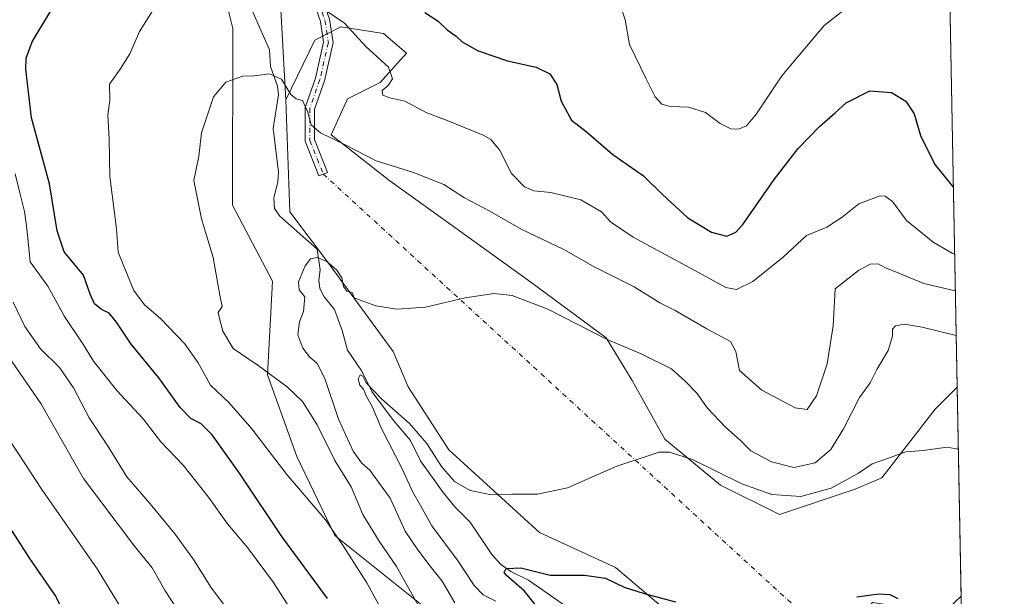
# Model space of a CAD drawing. Units: metres. Extents: x 627958 to 631417, y 4727303 to 4729680.
# Drawn here: x 631141 to 631414, y 4727999 to 4728159 of the extents above; entities that cross this region are included whole.
import ezdxf

# ---------------------------------------------------------------- set-up
doc = ezdxf.new("R2010")
doc.units = ezdxf.units.M
doc.header["$MEASUREMENT"] = 0
doc.linetypes.add('DGN Style 4', pattern=[2.6384748266838614, 1.318413404963828, -0.6592067024819142, 0.001648016756204785, -0.6592067024819142])
for name, color, linetype, lineweight in [('Arbolado forestal CxS', 92, 'Continuous', 0), ('Camino Cxs', 7, 'Continuous', 0), ('Camino eje', 30, 'DGN Style 4', 13), ('Camino eje virtual', 6, 'DGN Style 4', 0), ('Comarca CxS', 21, 'Continuous', 0), ('Comunidad Autónoma CxS', 142, 'Continuous', 0), ('Corriente natural lineal', 142, 'Continuous', 13), ('Curva de nivel maestra', 30, 'Continuous', 30), ('Curva de nivel normal', 30, 'Continuous', 0), ('Espacio natural protegido CxS', 121, 'Continuous', 0), ('Matorral CxS', 135, 'Continuous', 0), ('Municipio CxS', 4, 'Continuous', 0), ('Pastizal CxS', 92, 'Continuous', 0), ('Provincia CxS', 1, 'Continuous', 0)]:
    doc.layers.add(name, color=color, linetype=linetype, lineweight=lineweight)

# ---------------------------------------------------------------- blocks, each defined once
blk = doc.blocks.new('*U13')
at = {"layer": 'Matorral CxS', "color": 135, "linetype": 'Continuous', "lineweight": 0}
blk.add_polyline3d([(631132.8515, 4728242.081499999, 705.8237999999984), (631153.5795, 4728232.509299999, 702.3288999999932), (631172.7134999996, 4728227.723300001, 700.0029999999971), (631177.4968999998, 4728203.794299999, 698.7002000000066), (631179.0906999996, 4728186.2465, 697.3524999999936), (631196.6305000001, 4728170.293500001, 693.325800000006), (631199.9593000002, 4728156.819499999, 692.493100000007), (631199.8413000006, 4728107.6491, 688.3963999999978), (631210.9789000005, 4728086.542300001, 686.693499999994), (631209.5943, 4728060.4805, 689.764599999995), (631217.7231000002, 4728037.708699999, 693.511599999998), (631228.2896999996, 4728015.750700001, 695.0053000000044), (631264.8685, 4727986.4737, 687.0657999999967), (631353.5805000003, 4727925.2993, 671.7173999999941), (631373.5953000003, 4727912.506100001, 667.4290000000037), (631390.3057000004, 4727880.5733, 666.1805000000022), (631401.8916999997, 4727874.5363, 664.5694999999978), (631404.9170000004, 4727867.960899999, 664.483699999997), (631408.5081000002, 4727678.9429, 682.0650000000023)], dxfattribs=at)

msp = doc.modelspace()

# ---------------------------------------------------------------- linework, layer by layer
at = {"layer": 'Arbolado forestal CxS', "color": 92, "linetype": 'Continuous', "lineweight": 0}
for points in [[(631040.3718999998, 4728329.821699999, 719.9330999999949), (631054.7219000002, 4728329.024499999, 718.5108000000037), (631068.1508999999, 4728326.518300001, 716.772299999997), (631109.7314999999, 4728306.690099999, 711.8815999999933), (631137.6353000002, 4728284.355900001, 710.1088000000018), (631137.6140999999, 4728268.072100001, 706.8326999999991), (631136.0409000004, 4728259.6293, 705.5644999999931), (631147.9987000005, 4728250.8553, 703.6627000000008), (631171.9167, 4728242.0811, 701.856899999999), (631182.2807, 4728238.092900001, 701.6618000000017), (631191.0503000002, 4728219.747099999, 698.6839000000036), (631195.8328999998, 4728195.020300001, 695.7323000000034), (631209.0197000002, 4728178.347100001, 695.6601999999984), (631212.9833000004, 4728167.0163, 694.7599000000046), (631214.6819000002, 4728136.990700001, 689.4977999999974)], [(631058.0513000004, 4728304.2509, 719.2461999999941), (631069.8693000004, 4728300.309699999, 716.2145000000019), (631091.3951000003, 4728291.535499999, 713.4758000000003), (631104.9480999997, 4728279.570499999, 712.3932999999961), (631116.3459000001, 4728256.066500001, 708.945200000002), (631132.8515, 4728242.081499999, 705.8237999999984), (631153.5795, 4728232.509299999, 702.3288999999932), (631172.7134999996, 4728227.723300001, 700.0029999999971), (631177.4968999998, 4728203.794299999, 698.7002000000066), (631179.0906999996, 4728186.2465, 697.3524999999936), (631196.6305000001, 4728170.293500001, 693.325800000006), (631199.9593000002, 4728156.819499999, 692.493100000007), (631199.8413000006, 4728107.6491, 688.3963999999978), (631210.9789000005, 4728086.542300001, 686.693499999994), (631209.5943, 4728060.4805, 689.764599999995), (631217.7231000002, 4728037.708699999, 693.511599999998), (631228.2896999996, 4728015.750700001, 695.0053000000044), (631264.8685, 4727986.4737, 687.0657999999967), (631353.5805000003, 4727925.2993, 671.7173999999941), (631373.5953000003, 4727912.506100001, 667.4290000000037), (631390.3057000004, 4727880.5733, 666.1805000000022), (631401.8916999997, 4727874.5363, 664.5694999999978), (631404.9170000004, 4727867.960899999, 664.483699999997)], [(631264.8685, 4727986.4737, 687.0657999999967), (631228.2896999996, 4728015.750700001, 695.0053000000044), (631217.7231000002, 4728037.708699999, 693.511599999998), (631209.5943, 4728060.4805, 689.764599999995), (631210.9789000005, 4728086.542300001, 686.693499999994), (631199.8413000006, 4728107.6491, 688.3963999999978), (631199.9593000002, 4728156.819499999, 692.493100000007), (631196.6305000001, 4728170.293500001, 693.325800000006)], [(631212.9833000004, 4728167.0163, 694.7599000000046), (631214.6819000002, 4728136.990700001, 689.4977999999974), (631215.8132999997, 4728105.831900001, 685.8715999999986), (631226.0060999999, 4728092.235900001, 684.8260000000009), (631244.5477, 4728066.986099999, 684.1227999999974), (631248.6555000005, 4728057.110900001, 683.0875999999989), (631259.9802999999, 4728039.549100001, 681.0518000000011), (631285.1898999996, 4728016.564099999, 678.7811999999976), (631306.3236999996, 4728006.8051, 676.3565999999992), (631335.8564999999, 4727981.762900001, 673.6108999999997)], [(631214.6819000002, 4728136.990700001, 689.4977999999974), (631215.8132999997, 4728105.831900001, 685.8715999999986), (631226.0060999999, 4728092.235900001, 684.8260000000009), (631244.5477, 4728066.986099999, 684.1227999999974), (631248.6555000005, 4728057.110900001, 683.0875999999989), (631259.9802999999, 4728039.549100001, 681.0518000000011), (631285.1898999996, 4728016.564099999, 678.7811999999976), (631306.3236999996, 4728006.8051, 676.3565999999992), (631335.8564999999, 4727981.762900001, 673.6108999999997), (631350.5784999998, 4727979.4967, 673.8536000000023), (631369.2657000005, 4727986.294500001, 673.7042999999976), (631377.7588999998, 4727997.0581, 675.0108999999939), (631397.5778999999, 4727994.2259, 675.6931999999942), (631402.4308000002, 4727998.818499999, 676.5099000000046)], [(631397.5778999999, 4727994.2259, 675.6931999999942), (631402.4308000002, 4727998.818499999, 676.5099000000046), (631403.4819, 4727943.495800001, 667.0875999999989)]]:
    msp.add_polyline3d(points, dxfattribs=at)
at = {"layer": 'Camino Cxs', "color": 7, "linetype": 'Continuous', "lineweight": 0}
for points in [[(631131.5257000001, 4728300.9825, 713.6665000000066), (631146.9297000002, 4728289.312700001, 712.9131000000052), (631166.1763000004, 4728275.229900001, 710.1597000000039), (631182.2780999999, 4728263.8639, 709.0048999999999), (631187.6349, 4728257.533100001, 706.8395000000019), (631196.6567000002, 4728241.388699999, 704.0311999999976), (631210.8095000006, 4728208.365499999, 700.6530999999959), (631216.9303000001, 4728187.6491, 698.7400000000052), (631226.8265000005, 4728159.374500001, 695.3583000000071), (631227.8221000005, 4728152.9033, 693.4967000000033), (631225.4011000004, 4728142.251499999, 691.8267999999953), (631222.6310999999, 4728134.402899999, 692.8013999999966), (631222.6310999999, 4728125.9485, 695.1043000000063), (631226.2969000004, 4728116.783700001, 691.526199999993), (631225.0899, 4728116.300899999, 690.2489999999962)], [(631225.0899, 4728116.300899999, 690.2489999999962), (631223.8828999996, 4728115.8181, 689.1591999999946), (631220.0311000004, 4728125.447899999, 694.5320999999967), (631220.0311000004, 4728134.848300001, 692.9746000000014), (631222.8992999997, 4728142.9747, 691.6793999999937), (631225.1771000001, 4728152.996900001, 693.4909000000043), (631224.2931000004, 4728158.7421, 694.6928999999947), (631214.4550999999, 4728186.8509, 698.3686000000016), (631208.3595000004, 4728207.482100001, 699.8116000000009), (631194.3207, 4728240.2393, 703.5997999999963), (631185.4879000002, 4728256.045499999, 706.4905), (631180.5077000001, 4728261.931100001, 708.3874999999972), (631164.6589000003, 4728273.1185, 709.4976000000024), (631145.3768999996, 4728287.227299999, 710.7391999999965), (631129.7701000003, 4728299.0507, 713.434500000003)], [(631226.8265000005, 4728159.374500001, 695.3583000000071), (631227.8221000005, 4728152.9033, 693.4967000000033), (631225.4011000004, 4728142.251499999, 691.8267999999953), (631222.6310999999, 4728134.402899999, 692.8013999999966), (631222.6310999999, 4728125.9485, 695.1043000000063), (631226.2969000004, 4728116.783700001, 691.526199999993), (631225.0899, 4728116.300899999, 690.2489999999962), (631223.8828999996, 4728115.8181, 689.1591999999946), (631220.0311000004, 4728125.447899999, 694.5320999999967), (631220.0311000004, 4728134.848300001, 692.9746000000014), (631222.8992999997, 4728142.9747, 691.6793999999937), (631225.1771000001, 4728152.996900001, 693.4909000000043), (631224.2931000004, 4728158.7421, 694.6928999999947), (631214.4550999999, 4728186.8509, 698.3686000000016)]]:
    msp.add_polyline3d(points, dxfattribs=at)
at = {"layer": 'Camino eje', "color": 30, "linetype": 'DGN Style 4', "lineweight": 13}
msp.add_polyline3d([(630950.6913000002, 4728389.290100001, 736.386799999993), (630984.5213000001, 4728378.9531, 730.1695999999939), (631014.1224999997, 4728368.6163, 726.6575000000012), (631037.1457000002, 4728355.9299, 723.047900000005), (631058.2893000003, 4728348.4123, 720.7440999999964), (631093.9987000005, 4728335.7259, 717.5043000000006), (631101.0466999998, 4728331.9671, 716.7525000000023), (631109.0343000004, 4728323.509500001, 721.0381999999955), (631130.6479000002, 4728300.0165, 713.504700000005), (631146.1533000004, 4728288.270099999, 711.5871000000043), (631165.4177000001, 4728274.174100001, 709.8148999999976), (631181.3929000003, 4728262.897500001, 708.6726000000053), (631186.5613000002, 4728256.7893, 706.6505000000034), (631195.4886999996, 4728240.814099999, 703.843399999998), (631209.5844999999, 4728207.923900001, 700.2357000000047), (631215.6926999995, 4728187.2499, 698.550700000007), (631225.5598999998, 4728159.058300001, 695.0160000000033), (631226.4994999999, 4728152.950099999, 693.452900000004), (631224.1503, 4728142.613100001, 691.7090999999928), (631221.3311000001, 4728134.625499999, 692.7988000000041), (631221.3311000001, 4728125.698100001, 694.7532999999967), (631225.0899, 4728116.300899999, 690.2489999999962)], dxfattribs=at)
at = {"layer": 'Camino eje virtual', "color": 6, "linetype": 'DGN Style 4', "lineweight": 0, "extrusion": (0.04126162017331135, -0.03785287971211045, 0.9984310883572156), "elevation": -152238.2816392107, "flags": 128}
msp.add_lwpolyline([(3910816.287171154, 2726878.952025488), (3910816.287171154, 2726682.848141638)], dxfattribs=at)
at = {"layer": 'Comarca CxS', "color": 21, "linetype": 'Continuous', "lineweight": 0, "flags": 128}
msp.add_lwpolyline([(629922.6358000007, 4727338.711200001), (628000.8900009674, 4727302.629982705), (627976.4150270935, 4728625.181876188), (627969.5469823345, 4728996.309773885), (627966.308008715, 4729171.333890948), (627961.034409669, 4729456.302873542), (627958.080000967, 4729615.94998268), (630305.5296836453, 4729660.017869096), (631370.4900009943, 4729680.00998268), (631397.1297001, 4728277.840527183), (631414.4400009924, 4727366.719982708), (630243.7571820429, 4727344.740207439), (630072.8464000009, 4727341.531400001)], close=True, dxfattribs=at)
at = {"layer": 'Comunidad Autónoma CxS', "color": 142, "linetype": 'Continuous', "lineweight": 0, "flags": 128}
msp.add_lwpolyline([(629922.6358000007, 4727338.711200001), (628000.8900009674, 4727302.629982705), (627976.4150270935, 4728625.181876188), (627969.5469823345, 4728996.309773885), (627966.308008715, 4729171.333890948), (627961.034409669, 4729456.302873542), (627958.080000967, 4729615.94998268), (630305.5296836453, 4729660.017869096), (631370.4900009943, 4729680.00998268), (631397.1297001, 4728277.840527183), (631414.4400009924, 4727366.719982708), (630243.7571820429, 4727344.740207439), (630072.8464000009, 4727341.531400001)], close=True, dxfattribs=at)
at = {"layer": 'Corriente natural lineal', "color": 142, "linetype": 'Continuous', "lineweight": 13}
msp.add_polyline3d([(631204.5872999999, 4728163.5338, 692.2427000000025), (631210.1458999999, 4728150.864700001, 690.7642999999953), (631210.4292000001, 4728146.285, 690.3389000000025), (631212.3457000004, 4728140.745100001, 689.593200000003), (631212.6793999998, 4728138.321900001, 689.3879000000015), (631211.1941000001, 4728128.998299999, 688.3502000000008), (631212.6393999998, 4728116.876300001, 687.6429999999964), (631212.4603000004, 4728114.114499999, 687.2155999999959), (631211.3556000004, 4728109.571699999, 686.4734999999928), (631211.5429999996, 4728106.745800001, 685.9100999999937), (631213.0286999998, 4728104.5887, 685.5026000000071), (631223.3879000006, 4728095.4329, 685.1064999999944), (631224.2171, 4728089.704500001, 684.412599999996), (631223.8163000002, 4728086.827099999, 684.1003999999957), (631224.1619999995, 4728084.509400001, 684.0204999999987), (631225.3743000004, 4728082.1689, 683.8736000000063), (631228.2111999998, 4728078.587900001, 683.5602999999974), (631230.3757999997, 4728072.7689, 683.037599999996), (631231.7823999999, 4728067.337300001, 682.2655999999988), (631235.8026999999, 4728061.4498, 681.3852999999945), (631238.6152999997, 4728055.7841, 680.431700000001), (631244.5676999995, 4728047.763499999, 679.9287999999942), (631249.3426999999, 4728042.1972, 678.8467999999993), (631252.1555000005, 4728036.528100001, 678.2198999999965), (631258.4680000005, 4728027.737199999, 678.0745000000024), (631261.7016000003, 4728023.7005, 678.1355999999942), (631265.9644999999, 4728019.464000001, 677.4884000000021), (631271.9753999999, 4728010.442399999, 675.7970000000059), (631274.4013999999, 4728007.7774, 675.3537999999971), (631277.2609999999, 4728005.683300001, 675.1165000000037), (631282.1846000003, 4728003.3345, 674.5586000000039), (631296.2006999999, 4727993.451500001, 672.217499999999)], dxfattribs=at)
at = {"layer": 'Curva de nivel maestra', "color": 30, "linetype": 'Continuous', "lineweight": 30, "flags": 128}
for points, elevation in [([(631226.2400000002, 4727998.2401), (631213.54, 4728015.4801), (631201.9500000002, 4728032.8101), (631194.2400000002, 4728043.720100001), (631191.1200000001, 4728046.8101), (631188.2199999997, 4728048.280099999), (631185.2599999999, 4728051.370100001), (631179.3700000001, 4728059.6601), (631171.6600000003, 4728068.950099999), (631167.6399999997, 4728075.130100001), (631165.5700000003, 4728077.630100001), (631163.4299999997, 4728078.670100001), (631161.5199999996, 4728080.200099999), (631160.2999999998, 4728082.9101), (631158.4000000004, 4728088.190099999), (631153.0899999999, 4728094.6801), (631151.1200000001, 4728100.4801), (631148.9900000002, 4728113.5701), (631143.9699999997, 4728131.9301), (631142.3499999996, 4728145.460100001), (631142.4800000006, 4728148.5801), (631144.1200000001, 4728153.130100001), (631149.3099999997, 4728161.720100001)], 700), ([(631253.2800000003, 4728161.2401), (631257.0499999998, 4728158.850099999), (631259.54, 4728156.420100001), (631262, 4728154.6501), (631263.7199999997, 4728153.100099999), (631268.1500000004, 4728150.610099999), (631276.29, 4728147.850099999), (631284.3200000003, 4728146.0801), (631288.0499999998, 4728144.1801), (631290.0199999996, 4728141.2501), (631291.2100000001, 4728136.5701), (631294.1399999997, 4728131.290100001), (631298.1600000003, 4728128.1601), (631305.5899999999, 4728121.7601), (631314.1399999997, 4728115.780099999), (631319.5099999999, 4728110.520099999), (631326.4600000001, 4728104.1601), (631333.0099999999, 4728100.1801), (631337.25, 4728099.0601), (631339.7999999998, 4728100.110099999), (631341.75, 4728102.2601), (631350.4900000002, 4728114.840100001), (631357.0999999996, 4728123.470100001), (631363.0599999997, 4728129.5601), (631367.3799999999, 4728133.350099999), (631370.4699999997, 4728136.1801), (631377.0599999997, 4728139.520099999), (631383.0599999997, 4728139.0101), (631387.0800000001, 4728136.5601), (631389.3899999997, 4728133.0801), (631391.1799999997, 4728127.030099999), (631395.1100000005, 4728118.960100001), (631400.2697000002, 4728112.569599999)], 700), ([(631131.0099999999, 4728028.530099999), (631143.4400000004, 4728009.370100001), (631150.6799999997, 4727998.840100001), (631157.2199999997, 4727986.1501), (631162.8399999999, 4727976.220100001), (631165.8600000005, 4727970.2401), (631166.8600000005, 4727967.5701), (631167.8700000001, 4727964.5701), (631166.9800000006, 4727958.590100001), (631163.6399999997, 4727955.6601), (631160.3099999997, 4727953.700099999), (631154.1299999999, 4727952.520099999), (631143.1200000001, 4727952.870100001), (631130.5199999996, 4727955.210100001)], 724.9999999999999), ([(631287.7100000001, 4727991.880100001), (631281.0700000003, 4728000.2601), (631275.9699999997, 4728004.6801), (631275.3899999997, 4728005.4801), (631275.9400000004, 4728006.540100001), (631280.0199999996, 4728006.7301), (631288.2000000002, 4728004.720100001), (631297.7300000006, 4728004.700099999), (631303.54, 4728003.850099999), (631308.7599999999, 4728001.4101), (631314.2999999998, 4727999.5601), (631323.0499999998, 4727997.2501)], 675), ([(631373.4100000003, 4727998.720100001), (631379.5099999999, 4727999.520099999), (631382.6200000001, 4727999.280099999), (631384.8799999999, 4727998.200099999)], 675)]:
    msp.add_lwpolyline(points, dxfattribs=dict(at, elevation=elevation))
at = {"layer": 'Curva de nivel normal', "color": 30, "linetype": 'Continuous', "lineweight": 0, "flags": 128}
for points, elevation in [([(631179.4199999999, 4728164.600099999), (631173.9800000006, 4728155.950099999), (631171.2999999998, 4728149.8101), (631168.6200000001, 4728145.540100001), (631165.6799999997, 4728141.370100001), (631165.7199999997, 4728136.780099999), (631165.2300000006, 4728132.800100001), (631165.5999999996, 4728125.890100001), (631165.7800000003, 4728115.640100001), (631167.5599999997, 4728101.0801), (631168.0599999997, 4728094.5801), (631170.6299999999, 4728088.1501), (631172.3799999999, 4728083.9001), (631175.3700000001, 4728079.890100001), (631179.8099999997, 4728076.140100001), (631186.4600000001, 4728069.210100001), (631190.2699999996, 4728063.8301), (631193.7599999999, 4728057.550100001), (631198.8799999999, 4728052.640100001), (631205.2199999997, 4728045.4101), (631214.9900000002, 4728032.6801), (631225.6600000003, 4728020.0701), (631230.5800000001, 4728012.9001), (631237.1699999999, 4728002.600099999), (631246.1799999997, 4727986.040100001)], 695), ([(631372.3899999997, 4728163.960100001), (631364.3899999997, 4728157.620100001), (631352.6299999999, 4728143.6601), (631345.5800000001, 4728133.090100001), (631342.7699999996, 4728129.7501), (631340.5300000003, 4728128.8101), (631338.3600000005, 4728128.880100001), (631335.4699999997, 4728130.380100001), (631331.3700000001, 4728133.470100001), (631326.6699999999, 4728134.9101), (631321.6200000001, 4728135.130100001), (631319.2400000002, 4728135.7601), (631317.3399999999, 4728137.8101), (631314.8200000003, 4728142.840100001), (631310.2000000002, 4728152.380100001), (631309.0099999999, 4728159.200099999), (631307.3399999999, 4728164.2501)], 705), ([(631400.6211000001, 4728094.0735), (631399.9299999997, 4728094.280099999), (631394.6200000001, 4728097.340100001), (631387.25, 4728103.380100001), (631383.3200000003, 4728108.700099999), (631381.3499999996, 4728110.200099999), (631379.9400000004, 4728110.2501), (631373.9500000002, 4728108.020099999), (631369.3899999997, 4728104.280099999), (631365.0599999997, 4728101.5601), (631359.4800000006, 4728099.1801), (631353.0599999997, 4728093.2601), (631344.5300000003, 4728086.4001), (631339.9600000001, 4728084.200099999), (631337.0499999998, 4728084.720100001), (631329.4500000002, 4728088.9301), (631311.2100000001, 4728098.7601), (631304.9299999997, 4728103.0101), (631302.4100000003, 4728105.780099999), (631296.6600000003, 4728109.120100001), (631288.3600000005, 4728111.190099999), (631283.6500000004, 4728111.640100001), (631281.0300000003, 4728112.720100001), (631277.4600000001, 4728116.450099999), (631274.0499999998, 4728123.100099999), (631271.6799999997, 4728125.9101), (631269.54, 4728127.140100001), (631259.54, 4728131.2501), (631253.8700000001, 4728133.4001), (631247.7199999997, 4728136.5701), (631243.5499999998, 4728137.5001), (631241.6100000005, 4728138.2301), (631241.4199999999, 4728139.550100001), (631243.1600000003, 4728140.9801), (631244.3099999997, 4728142.850099999), (631243.2300000006, 4728146.090100001), (631236.9100000003, 4728151.8101), (631230.9600000001, 4728158.300100001), (631225.8099999997, 4728161.8101)], 695), ([(631400.8161000004, 4728083.8081), (631392.04, 4728085.860099999), (631384.4600000001, 4728089.0601), (631381.4100000003, 4728090.270099999), (631379.3899999997, 4728091.370100001), (631377.0999999996, 4728091.2501), (631373.8799999999, 4728089.5101), (631370.9199999999, 4728087.190099999), (631367.3899999997, 4728084.390100001), (631366.8399999999, 4728074.110099999), (631365.2300000006, 4728063.5101), (631362.1900000004, 4728054.5801), (631359.6200000001, 4728050.850099999), (631356.2999999998, 4728051.280099999), (631347.0199999996, 4728056.140100001), (631340.8099999997, 4728061.6801), (631339.7699999996, 4728066.9001), (631338.2999999998, 4728069.7401), (631331.7199999997, 4728073.220100001), (631322.9100000003, 4728078.370100001), (631318.6799999997, 4728080.520099999), (631311.5499999998, 4728084.920100001), (631300.5800000001, 4728090.450099999), (631291.9800000006, 4728095.340100001), (631280.0999999996, 4728100.9801), (631271.4000000004, 4728105.950099999), (631264.3799999999, 4728109.6601), (631258.6200000001, 4728113.390100001), (631250.2100000001, 4728116.7401), (631239.7699999996, 4728119.960100001), (631230.9800000006, 4728124.5801), (631224.2999999998, 4728127.800100001), (631221.6900000004, 4728130.040100001), (631220.7699999996, 4728133.5801), (631219.3099999997, 4728136.8201), (631217.5499999998, 4728137.2601), (631216.0800000001, 4728138.4901), (631213.4900000002, 4728142.7401), (631210.0999999996, 4728144.220100001), (631205.8899999997, 4728143.640100001), (631202.7100000001, 4728143.600099999), (631197.9600000001, 4728141.9001), (631194.5199999996, 4728137.780099999), (631191.2000000002, 4728127.800100001), (631190.5199999996, 4728121.2601), (631189.1200000001, 4728114.540100001), (631191.2599999999, 4728103.9001), (631194.5, 4728093.0701), (631196.3200000003, 4728082.590100001), (631196.9400000004, 4728079.470100001), (631195.8499999996, 4728077.7501), (631196.25, 4728076.110099999), (631197.1200000001, 4728072.640100001), (631200.0800000001, 4728067.7501), (631206.9500000002, 4728063.020099999), (631215.0599999997, 4728057.100099999), (631219.2999999998, 4728053.040100001), (631223.4000000004, 4728046.5701), (631228.2599999999, 4728036.5701), (631232.8200000003, 4728029.2401), (631236.0700000003, 4728021.5701), (631240.5999999996, 4728014.130100001), (631245.4600000001, 4728007.0801), (631252.3499999996, 4727994.890100001)], 690), ([(631139.4600000001, 4728116.420100001), (631140.6900000004, 4728111.120100001), (631142, 4728105.9001), (631142.5599999997, 4728101.880100001), (631142.9500000002, 4728098.460100001), (631143.6100000005, 4728091.880100001), (631148.4699999997, 4728085.100099999), (631153.1200000001, 4728076.710100001), (631158.3899999997, 4728068.8101), (631161.1600000003, 4728064.290100001), (631167.7100000001, 4728056.130100001), (631175.0499999998, 4728048.2401), (631179.9400000004, 4728041.800100001), (631186.0999999996, 4728035.280099999), (631193.1799999997, 4728026.370100001), (631198.4199999999, 4728018.950099999), (631203.9800000006, 4728012.360099999), (631211.2400000002, 4728002.620100001), (631215.3200000003, 4727996.270099999)], 705), ([(631401.0522999996, 4728071.374100001), (631391.5800000001, 4728073.700099999), (631386.5599999997, 4728074.520099999), (631384.2199999997, 4728074.0701), (631383.3200000003, 4728073.130100001), (631383.3700000001, 4728071.190099999), (631382.1399999997, 4728067.2401), (631379.0199999996, 4728061.9801), (631377.1100000005, 4728058.220100001), (631374.2000000002, 4728054.110099999), (631369.7599999999, 4728045.4101), (631366.2100000001, 4728039.700099999), (631361.8700000001, 4728035.9901), (631355.9299999997, 4728034.640100001), (631349.6900000004, 4728036.200099999), (631343.9600000001, 4728039.2601), (631340.9900000002, 4728042.300100001), (631336.9400000004, 4728045.9101), (631331.9600000001, 4728051.140100001), (631328.9199999999, 4728055.3101), (631325.6900000004, 4728058.720100001), (631321.9400000004, 4728062.130100001), (631313.4400000004, 4728066.3201), (631304.0499999998, 4728070.3201), (631287.4800000006, 4728078.6801), (631277.6399999997, 4728082.530099999), (631272.6100000005, 4728083.0601), (631264.5700000003, 4728081.9101), (631253.4699999997, 4728079.280099999), (631245.5700000003, 4728078.710100001), (631239.6799999997, 4728079.690099999), (631235.5800000001, 4728081.100099999), (631233.6600000003, 4728081.850099999), (631233.1500000004, 4728083.3201), (631231.6200000001, 4728083.700099999), (631230.7100000001, 4728085.040100001), (631230.2400000002, 4728087.420100001), (631228.8899999997, 4728089.5801), (631226.0899999999, 4728091.950099999), (631223.3600000005, 4728093.100099999), (631221.5, 4728092.7401), (631220.0700000003, 4728090.790100001), (631218.2400000002, 4728086.3201), (631218.3399999999, 4728084.130100001), (631220, 4728082.140100001), (631219.5999999996, 4728078.110099999), (631218.4600000001, 4728075.2401), (631218.04, 4728071.5701), (631219.3799999999, 4728067.860099999), (631221.2400000002, 4728065.4301), (631223.3899999997, 4728063.5801), (631225.5499999998, 4728059.4001), (631229.2999999998, 4728048.1601), (631233.3899999997, 4728039.2501), (631235.7599999999, 4728035.950099999), (631238.0599999997, 4728033.920100001), (631240.4400000004, 4728030.630100001), (631243.6699999999, 4728026.090100001), (631247.8099999997, 4728016.9901), (631251.3799999999, 4728011.780099999), (631254.79, 4728007.2401), (631258.1299999999, 4728003.040100001), (631261.6200000001, 4727996.9901)], 685), ([(631200.5300000003, 4727992.420100001), (631193.9699999997, 4728001.110099999), (631189.04, 4728009.040100001), (631183.9500000002, 4728016.090100001), (631176.9800000006, 4728024.520099999), (631170.4400000004, 4728032.090100001), (631165.0599999997, 4728040.780099999), (631159.9800000006, 4728048.5101), (631155.5999999996, 4728056.800100001), (631151.75, 4728062.4901), (631146.4299999997, 4728067.720100001), (631142.1399999997, 4728073.860099999), (631138.9100000003, 4728080.6801)], 710), ([(631186.4400000004, 4727992.290100001), (631181.1399999997, 4728000.3301), (631177.54, 4728006.7301), (631172.5899999999, 4728012.780099999), (631158.4500000002, 4728031.640100001), (631146.5700000003, 4728052.4301), (631137.7400000002, 4728065.2601)], 715), ([(631273.0499999998, 4727997.450099999), (631269.5199999996, 4727999.2501), (631267.0300000003, 4728001.800100001), (631262.5999999996, 4728008.600099999), (631255.2400000002, 4728018.4001), (631252.0999999996, 4728024.100099999), (631250.0199999996, 4728027.8301), (631247.0899999999, 4728034.0701), (631241.2199999997, 4728045.700099999), (631238.7300000006, 4728051.440099999), (631236.9699999997, 4728054.5701), (631236.2400000002, 4728056.4301), (631235.2100000001, 4728057.530099999), (631234.7800000003, 4728059.380100001), (631235.3700000001, 4728060.460100001), (631236.0700000003, 4728060.120100001), (631237.04, 4728058.2301), (631241.25, 4728053.770099999), (631249.0300000003, 4728046.890100001), (631253.8399999999, 4728041.360099999), (631257.9299999997, 4728034.960100001), (631261.5700000003, 4728030.800100001), (631265.9699999997, 4728028.2301), (631271.4199999999, 4728027.190099999), (631277.5199999996, 4728027.280099999), (631284.6399999997, 4728027.200099999), (631292.9500000002, 4728028.970100001), (631306.7199999997, 4728035.0101), (631318.4699999997, 4728038.920100001), (631321.3499999996, 4728038.970100001), (631327.7100000001, 4728036.860099999), (631341.4699999997, 4728030.1601), (631349.8099999997, 4728027.170100001), (631357.8899999997, 4728026.640100001), (631366.29, 4728028.870100001), (631373.9299999997, 4728033.120100001), (631377.6600000003, 4728035.7301), (631381.7199999997, 4728037.0801), (631387.0599999997, 4728038.9901), (631391.9199999999, 4728039.360099999), (631398.5599999997, 4728040.300100001), (631401.6529999999, 4728039.7608)], 680), ([(631133.9199999999, 4727936.870100001), (631152.4800000006, 4727931.770099999), (631168.4000000004, 4727927.270099999), (631176.7400000002, 4727926.780099999), (631184.1799999997, 4727928.520099999), (631187.7100000001, 4727930.1801), (631191.0499999998, 4727933.440099999), (631193.29, 4727936.340100001), (631194.5199999996, 4727940.1501), (631193.9600000001, 4727946.5601), (631190.9600000001, 4727955.3101), (631185.0800000001, 4727967.920100001), (631181.5800000001, 4727974.9001), (631178.1399999997, 4727980.3301), (631162.2000000002, 4728006.5101), (631146.7999999998, 4728028.520099999), (631135.5800000001, 4728045.700099999)], 720)]:
    msp.add_lwpolyline(points, dxfattribs=dict(at, elevation=elevation))
at = {"layer": 'Espacio natural protegido CxS', "color": 121, "linetype": 'Continuous', "lineweight": 0, "flags": 128}
msp.add_lwpolyline([(630905.1420000005, 4728885.217050001), (630947.4210000001, 4728863.693050001), (630981.395, 4728846.398050001), (631054.5219999999, 4728809.490050003), (631164.9369999995, 4728785.914050003), (631161.5739999993, 4728771.925050001), (631158.3850000006, 4728744.470050001), (631157.3970000001, 4728712.90405), (631161.7309999993, 4728684.726050001), (631172.2769999999, 4728641.41005), (631181.5209999996, 4728605.033049999), (631183.1040000007, 4728588.188050001), (631184.9789999998, 4728545.67605), (631194.4239999996, 4728507.528050003), (631210.1039999994, 4728459.83605), (631218.7929999988, 4728424.583050001), (631228.6030000012, 4728396.111049999), (631250.5209999996, 4728366.58805), (631275.4490000011, 4728344.175050003), (631280.5069999995, 4728340.960050002), (631336.0999999992, 4728305.62105), (631363.0399999998, 4728292.948050001), (631397.1297001, 4728277.840527183), (631414.4400009924, 4727366.719982708)], dxfattribs=at)
msp.add_lwpolyline([(630905.1420000005, 4728885.217050001), (630947.4210000001, 4728863.693050001), (630981.395, 4728846.398050001), (631054.5219999999, 4728809.490050003), (631164.9369999995, 4728785.914050003), (631161.5739999993, 4728771.925050001), (631158.3850000006, 4728744.470050001), (631157.3970000001, 4728712.90405), (631161.7309999993, 4728684.726050001), (631172.2769999999, 4728641.41005), (631181.5209999996, 4728605.033049999), (631183.1040000007, 4728588.188050001), (631184.9789999998, 4728545.67605), (631194.4239999996, 4728507.528050003), (631210.1039999994, 4728459.83605), (631218.7929999988, 4728424.583050001), (631228.6030000012, 4728396.111049999), (631250.5209999996, 4728366.58805), (631275.4490000011, 4728344.175050003), (631280.5069999995, 4728340.960050002), (631336.0999999992, 4728305.62105), (631363.0399999998, 4728292.948050001), (631397.1297001, 4728277.840527183), (631414.4400009924, 4727366.719982708)], dxfattribs=at)
at = {"layer": 'Matorral CxS', "color": 135, "linetype": 'Continuous', "lineweight": 0, "extrusion": (0.003626228488727506, -0.190862819392338, 0.981610021668766), "elevation": -899450.7722755552, "flags": 128}
msp.add_lwpolyline([(721100.1841017628, 4628852.758663147), (721100.184101763, 4628627.631811536)], dxfattribs=at)
at = {"layer": 'Matorral CxS', "color": 135, "linetype": 'Continuous', "lineweight": 0}
for points in [[(631040.3718999998, 4728329.821699999, 719.9330999999949), (631054.7219000002, 4728329.024499999, 718.5108000000037), (631068.1508999999, 4728326.518300001, 716.772299999997), (631109.7314999999, 4728306.690099999, 711.8815999999933), (631137.6353000002, 4728284.355900001, 710.1088000000018), (631137.6140999999, 4728268.072100001, 706.8326999999991), (631136.0409000004, 4728259.6293, 705.5644999999931), (631147.9987000005, 4728250.8553, 703.6627000000008), (631171.9167, 4728242.0811, 701.856899999999), (631182.2807, 4728238.092900001, 701.6618000000017), (631191.0503000002, 4728219.747099999, 698.6839000000036), (631195.8328999998, 4728195.020300001, 695.7323000000034), (631209.0197000002, 4728178.347100001, 695.6601999999984), (631212.9833000004, 4728167.0163, 694.7599000000046), (631214.6819000002, 4728136.990700001, 689.4977999999974)], [(631058.0513000004, 4728304.2509, 719.2461999999941), (631069.8693000004, 4728300.309699999, 716.2145000000019), (631091.3951000003, 4728291.535499999, 713.4758000000003), (631104.9480999997, 4728279.570499999, 712.3932999999961), (631116.3459000001, 4728256.066500001, 708.945200000002), (631132.8515, 4728242.081499999, 705.8237999999984), (631153.5795, 4728232.509299999, 702.3288999999932), (631172.7134999996, 4728227.723300001, 700.0029999999971), (631177.4968999998, 4728203.794299999, 698.7002000000066), (631179.0906999996, 4728186.2465, 697.3524999999936), (631196.6305000001, 4728170.293500001, 693.325800000006), (631199.9593000002, 4728156.819499999, 692.493100000007), (631199.8413000006, 4728107.6491, 688.3963999999978), (631210.9789000005, 4728086.542300001, 686.693499999994), (631209.5943, 4728060.4805, 689.764599999995), (631217.7231000002, 4728037.708699999, 693.511599999998), (631228.2896999996, 4728015.750700001, 695.0053000000044), (631264.8685, 4727986.4737, 687.0657999999967), (631353.5805000003, 4727925.2993, 671.7173999999941), (631373.5953000003, 4727912.506100001, 667.4290000000037), (631390.3057000004, 4727880.5733, 666.1805000000022), (631401.8916999997, 4727874.5363, 664.5694999999978), (631404.9170000004, 4727867.960899999, 664.483699999997)], [(631397.1279999996, 4728277.928500001, 725.434500000003), (631401.3257999998, 4728056.9816, 682.4584000000032), (631395.1995000001, 4728050.8553, 681.6304999999993), (631380.3827000001, 4728031.8051, 679.4983999999968), (631372.9742999999, 4728028.630100001, 679.9648000000016), (631351.9420999996, 4728021.575300001, 678.9351000000024), (631335.5592999998, 4728029.770500001, 679.4765000000043), (631320.0865000002, 4728042.518300001, 680.7419999999984), (631310.9846999999, 4728058.909299999, 683.2519999999931), (631303.7039000001, 4728070.747300001, 685.4468000000053), (631282.7703, 4728086.227299999, 686.4977000000072), (631260.0154999997, 4728102.6185, 687.8962999999932), (631243.6327000001, 4728114.455499999, 689.2317000000039), (631227.2496999997, 4728127.204500001, 690.4621999999945), (631231.8009000003, 4728137.2205, 692.1391000000004), (631240.9020999996, 4728141.7731, 694.2320000000036), (631248.1842999998, 4728149.9691, 696.7655999999988), (631241.8132999997, 4728155.4321, 697.2599999999948), (631229.9802999999, 4728157.2533, 694.6587000000001), (631222.6993000006, 4728153.611300001, 693.3393999999971), (631214.6819000002, 4728136.990700001, 689.4977999999974), (631212.9833000004, 4728167.0163, 694.7599000000046)], [(631401.3257999998, 4728056.9816, 682.4584000000032), (631395.1995000001, 4728050.8553, 681.6304999999993), (631380.3827000001, 4728031.8051, 679.4983999999968), (631372.9742999999, 4728028.630100001, 679.9648000000016), (631351.9420999996, 4728021.575300001, 678.9351000000024), (631335.5592999998, 4728029.770500001, 679.4765000000043), (631320.0865000002, 4728042.518300001, 680.7419999999984), (631310.9846999999, 4728058.909299999, 683.2519999999931), (631303.7039000001, 4728070.747300001, 685.4468000000053), (631282.7703, 4728086.227299999, 686.4977000000072), (631260.0154999997, 4728102.6185, 687.8962999999932), (631243.6327000001, 4728114.455499999, 689.2317000000039), (631227.2496999997, 4728127.204500001, 690.4621999999945), (631231.8009000003, 4728137.2205, 692.1391000000004), (631240.9020999996, 4728141.7731, 694.2320000000036), (631248.1842999998, 4728149.9691, 696.7655999999988), (631241.8132999997, 4728155.4321, 697.2599999999948), (631229.9802999999, 4728157.2533, 694.6587000000001), (631222.6993000006, 4728153.611300001, 693.3393999999971), (631214.6819000002, 4728136.990700001, 689.4977999999974)]]:
    msp.add_polyline3d(points, dxfattribs=at)
at = {"layer": 'Municipio CxS', "color": 4, "linetype": 'Continuous', "lineweight": 0, "flags": 128}
msp.add_lwpolyline([(630905.1420000005, 4728885.217050001), (630947.4210000001, 4728863.693050001), (630981.395, 4728846.398050001), (631054.5219999999, 4728809.490050003), (631164.9369999995, 4728785.914050003), (631161.5739999993, 4728771.925050001), (631158.3850000006, 4728744.470050001), (631157.3970000001, 4728712.90405), (631161.7309999993, 4728684.726050001), (631172.2769999999, 4728641.41005), (631181.5209999996, 4728605.033049999), (631183.1040000007, 4728588.188050001), (631184.9789999998, 4728545.67605), (631194.4239999996, 4728507.528050003), (631210.1039999994, 4728459.83605), (631218.7929999988, 4728424.583050001), (631228.6030000012, 4728396.111049999), (631250.5209999996, 4728366.58805), (631275.4490000011, 4728344.175050003), (631280.5069999995, 4728340.960050002), (631336.0999999992, 4728305.62105), (631363.0399999998, 4728292.948050001), (631397.1297001, 4728277.840527183), (631414.4400009924, 4727366.719982708)], dxfattribs=at)
at = {"layer": 'Pastizal CxS', "color": 92, "linetype": 'Continuous', "lineweight": 0, "extrusion": (0.00193223185661938, -0.1017055155214857, 0.9948126731161807), "elevation": -478970.5407073706, "flags": 128}
msp.add_lwpolyline([(721096.24610819, 4690820.6474146), (721096.24610819, 4690762.170480011)], dxfattribs=at)
at = {"layer": 'Pastizal CxS', "color": 92, "linetype": 'Continuous', "lineweight": 0}
for points in [[(631335.8564999999, 4727981.762900001, 673.6108999999997), (631306.3236999996, 4728006.8051, 676.3565999999992), (631285.1898999996, 4728016.564099999, 678.7811999999976), (631259.9802999999, 4728039.549100001, 681.0518000000011), (631248.6555000005, 4728057.110900001, 683.0875999999989), (631244.5477, 4728066.986099999, 684.1227999999974), (631226.0060999999, 4728092.235900001, 684.8260000000009), (631215.8132999997, 4728105.831900001, 685.8715999999986), (631214.6819000002, 4728136.990700001, 689.4977999999974), (631222.6993000006, 4728153.611300001, 693.3393999999971), (631229.9802999999, 4728157.2533, 694.6587000000001), (631241.8132999997, 4728155.4321, 697.2599999999948), (631248.1842999998, 4728149.9691, 696.7655999999988), (631240.9020999996, 4728141.7731, 694.2320000000036), (631231.8009000003, 4728137.2205, 692.1391000000004), (631227.2496999997, 4728127.204500001, 690.4621999999945), (631243.6327000001, 4728114.455499999, 689.2317000000039), (631260.0154999997, 4728102.6185, 687.8962999999932), (631282.7703, 4728086.227299999, 686.4977000000072), (631303.7039000001, 4728070.747300001, 685.4468000000053), (631310.9846999999, 4728058.909299999, 683.2519999999931), (631320.0865000002, 4728042.518300001, 680.7419999999984), (631335.5592999998, 4728029.770500001, 679.4765000000043), (631351.9420999996, 4728021.575300001, 678.9351000000024), (631372.9742999999, 4728028.630100001, 679.9648000000016), (631380.3827000001, 4728031.8051, 679.4983999999968), (631395.1995000001, 4728050.8553, 681.6304999999993), (631401.3257999998, 4728056.9816, 682.4584000000032), (631402.4308000002, 4727998.818499999, 676.5099000000046), (631397.5778999999, 4727994.2259, 675.6931999999942)], [(631401.3257999998, 4728056.9816, 682.4584000000032), (631395.1995000001, 4728050.8553, 681.6304999999993), (631380.3827000001, 4728031.8051, 679.4983999999968), (631372.9742999999, 4728028.630100001, 679.9648000000016), (631351.9420999996, 4728021.575300001, 678.9351000000024), (631335.5592999998, 4728029.770500001, 679.4765000000043), (631320.0865000002, 4728042.518300001, 680.7419999999984), (631310.9846999999, 4728058.909299999, 683.2519999999931), (631303.7039000001, 4728070.747300001, 685.4468000000053), (631282.7703, 4728086.227299999, 686.4977000000072), (631260.0154999997, 4728102.6185, 687.8962999999932), (631243.6327000001, 4728114.455499999, 689.2317000000039), (631227.2496999997, 4728127.204500001, 690.4621999999945), (631231.8009000003, 4728137.2205, 692.1391000000004), (631240.9020999996, 4728141.7731, 694.2320000000036), (631248.1842999998, 4728149.9691, 696.7655999999988), (631241.8132999997, 4728155.4321, 697.2599999999948), (631229.9802999999, 4728157.2533, 694.6587000000001), (631222.6993000006, 4728153.611300001, 693.3393999999971), (631214.6819000002, 4728136.990700001, 689.4977999999974)], [(631214.6819000002, 4728136.990700001, 689.4977999999974), (631215.8132999997, 4728105.831900001, 685.8715999999986), (631226.0060999999, 4728092.235900001, 684.8260000000009), (631244.5477, 4728066.986099999, 684.1227999999974), (631248.6555000005, 4728057.110900001, 683.0875999999989), (631259.9802999999, 4728039.549100001, 681.0518000000011), (631285.1898999996, 4728016.564099999, 678.7811999999976), (631306.3236999996, 4728006.8051, 676.3565999999992), (631335.8564999999, 4727981.762900001, 673.6108999999997), (631350.5784999998, 4727979.4967, 673.8536000000023), (631369.2657000005, 4727986.294500001, 673.7042999999976), (631377.7588999998, 4727997.0581, 675.0108999999939), (631397.5778999999, 4727994.2259, 675.6931999999942), (631402.4308000002, 4727998.818499999, 676.5099000000046)]]:
    msp.add_polyline3d(points, dxfattribs=at)
at = {"layer": 'Provincia CxS', "color": 1, "linetype": 'Continuous', "lineweight": 0, "flags": 128}
msp.add_lwpolyline([(629922.6358000007, 4727338.711200001), (628000.8900009674, 4727302.629982705), (627976.4150270935, 4728625.181876188), (627969.5469823345, 4728996.309773885), (627966.308008715, 4729171.333890948), (627961.034409669, 4729456.302873542), (627958.080000967, 4729615.94998268), (630305.5296836453, 4729660.017869096), (631370.4900009943, 4729680.00998268), (631397.1297001, 4728277.840527183), (631414.4400009924, 4727366.719982708), (630243.7571820429, 4727344.740207439), (630072.8464000009, 4727341.531400001)], close=True, dxfattribs=at)

# ---------------------------------------------------------------- block references
at = {"layer": 'Matorral CxS', "color": 135, "linetype": 'Continuous', "lineweight": 0}
msp.add_blockref('*U13', (0, 0), dxfattribs=at)

doc.saveas('drawing.dxf')
